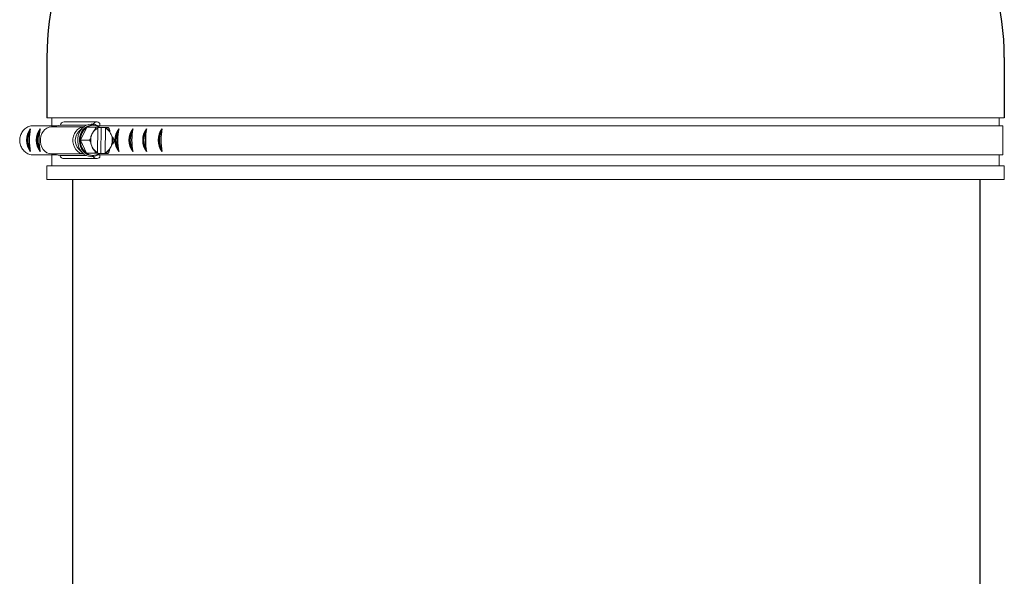
# Model space of a CAD drawing. Units: inches. Extents: x 0.5 to 10.9, y 0.1 to 17.
# Drawn here: x 3 to 3.8, y 10.4 to 10.8 of the extents above; entities that cross this region are included whole.
import ezdxf

# ---------------------------------------------------------------- set-up
doc = ezdxf.new("R2010")
doc.units = ezdxf.units.IN
doc.header["$LTSCALE"] = 0.75
doc.header["$MEASUREMENT"] = 0

msp = doc.modelspace()

# ---------------------------------------------------------------- linework, layer by layer
for p, q in [((3.055337719796878, 10.78255905065098), (3.055337719796885, 10.73835508668619)), ((3.754499313430156, 10.78255905065096), (3.754499313430156, 10.73835508668619)), ((3.074118856813389, 10.69341109088306), (3.074118856813389, 9.008515678999544)), ((3.736618856813386, 10.69341109088306), (3.736618856813386, 9.008515678999544))]:
    msp.add_line(p, q)
at = {"color": 7, "linetype": 'Continuous', "lineweight": 15}
for p, q in [((3.055337719796885, 10.73835508668619), (3.111858792193967, 10.73835508668619)), ((3.059047712938728, 10.73257508979054), (3.059047712938728, 10.73835508668619)), ((3.067937106247697, 10.73546265176651), (3.091718076194574, 10.73546265176651)), ((3.111858792193967, 10.73835508668619), (3.754499313430156, 10.73835508668619)), ((3.750789320288316, 10.73835508668619), (3.750789320288316, 10.73257508979054)), ((3.062298820714986, 10.73257508979054), (3.043710106120077, 10.73257508979054)), ((3.058667176001389, 10.73183085305469), (3.064981704388753, 10.7331248927725)), ((3.08213665154668, 10.73183085305469), (3.058667176001389, 10.73183085305469)), ((3.084254031753186, 10.7331248927725), (3.064981704388753, 10.7331248927725)), ((3.078531853856269, 10.72834040271001), (3.08138013161939, 10.73115398687391)), ((3.079905635319566, 10.72216300607182), (3.084593165168823, 10.73159393779156)), ((3.084593165168823, 10.73159393779156), (3.09096567021977, 10.73159393779156)), ((3.088467672410182, 10.73297508916971), (3.089011234797571, 10.73297508916971)), ((3.092209484517785, 10.71313785233116), (3.092461154277142, 10.73092976546413)), ((3.111147936405835, 10.73257508979054), (3.092289358261745, 10.73257508979054)), ((3.095076256733918, 10.73144125222206), (3.092892781957605, 10.73148631503482)), ((3.093979510736958, 10.73434406735516), (3.093979510736958, 10.73257508979054)), ((3.095076256733918, 10.73144125222206), (3.094806796513414, 10.71239147428672)), ((3.098161053764748, 10.73144125222206), (3.095076256733918, 10.73144125222206)), ((3.098152158534173, 10.7308123234875), (3.097900488774812, 10.71302041035453)), ((3.098161053764748, 10.73144125222206), (3.098152158534173, 10.7308123234875)), ((3.098161053764748, 10.73144125222206), (3.09860028602403, 10.73144149421926)), ((3.110922277679332, 10.73257508979054), (3.753386316954252, 10.73257508979054)), ((3.753386316954252, 10.73257508979054), (3.753386316954252, 10.71137508602812)), ((3.079905635319566, 10.72216300607182), (3.086278133037261, 10.72216300607182)), ((3.084323697615069, 10.71254415985622), (3.079905635319566, 10.72216300607182)), ((3.088622264624323, 10.72728745087379), (3.088215709320888, 10.72646948565633)), ((3.102268985642898, 10.7261794630067), (3.10188579406956, 10.72701373003584)), ((3.08138013161939, 10.71279618894476), (3.078531853856269, 10.71560977310866)), ((3.08809265740906, 10.71777071281196), (3.088475848982394, 10.71693644578282)), ((3.101739378427634, 10.71666272494487), (3.10214593373107, 10.71748069016233)), ((3.062298820714986, 10.71137508602812), (3.044427620497956, 10.71137508602812)), ((3.064814608985724, 10.71085952198396), (3.058667176001389, 10.71211932276397)), ((3.08213665154668, 10.71211932276397), (3.058667176001389, 10.71211932276397)), ((3.059047712938728, 10.70337509111141), (3.059047712938728, 10.71137508602812)), ((3.084176717312992, 10.71085952198396), (3.064814608985724, 10.71085952198396)), ((3.091721889483857, 10.70863625700064), (3.067940934203481, 10.70863625700064)), ((3.093429297093074, 10.71235623802711), (3.084323697615069, 10.71254415985622)), ((3.084323697615069, 10.71254415985622), (3.090696202666013, 10.71254415985622)), ((3.089011234797571, 10.71097508664895), (3.088467672410182, 10.71097508664895)), ((3.089115792256379, 10.7125089235966), (3.094806796513414, 10.71239147428672)), ((3.111147936405835, 10.71137508602812), (3.092273914440145, 10.71137508602812)), ((3.093429297093074, 10.71235623802711), (3.099801802144018, 10.71235623802711)), ((3.093979510736958, 10.71137508602812), (3.093979510736958, 10.7096061084635)), ((3.094806796513414, 10.71239147428672), (3.097891586210991, 10.71239147428672)), ((3.097900488774812, 10.71302041035453), (3.097891586210991, 10.71239147428672)), ((3.098330825803529, 10.71239171628392), (3.097891586210991, 10.71239147428672)), ((3.110922277679332, 10.71137508602812), (3.753386316954252, 10.71137508602812)), ((3.750789320288316, 10.71137508602812), (3.750789320288316, 10.70337509111141)), ((3.055337719796878, 10.69341109088306), (3.055337719796878, 10.70337509111141)), ((3.055337719796885, 10.70337509111141), (3.111858792193967, 10.70337509111141)), ((3.055337719796885, 10.69341109088306), (3.055337719796885, 10.70337509111141)), ((3.111858792193967, 10.70337509111141), (3.754499313430156, 10.70337509111141)), ((3.754499313430145, 10.70337509111141), (3.754499313430145, 10.69341109088306)), ((3.754499313430156, 10.70337509111141), (3.754499313430156, 10.69341109088306)), ((3.055337719796878, 10.69341109088306), (3.111858792193949, 10.69341109088306)), ((3.055337719796885, 10.69341109088306), (3.111858792193967, 10.69341109088306)), ((3.111858792193949, 10.69341109088306), (3.754499313430145, 10.69341109088306)), ((3.111858792193967, 10.69341109088306), (3.754499313430156, 10.69341109088306))]:
    msp.add_line(p, q, dxfattribs=at)
at = {"color": 142, "linetype": 'Continuous', "lineweight": 15}
msp.add_line((3.088083050853367, 10.71087732711161), (3.089601583311147, 10.71099822304834), dxfattribs=at)
at = {"color": 7, "linetype": 'Continuous', "lineweight": 15, "flags": 128}
for points in [[(3.058667176001389, 10.71211932276397), (3.056970702265868, 10.71233470027591), (3.055348367673886, 10.71297140225401), (3.05387108473958, 10.714001606353), (3.052603400717313, 10.71538029375962), (3.051600754966625, 10.71704720716996), (3.050906926981792, 10.718929490759), (3.050552261745576, 10.72094488014371), (3.050552261745576, 10.72300529567495), (3.050906926981792, 10.72502068505967), (3.051600754966625, 10.7269029686487), (3.052603400717313, 10.72856988205904), (3.05387108473958, 10.72994856946566), (3.055348367673886, 10.73097877356465), (3.056970702265868, 10.73161547554275), (3.058667176001389, 10.73183085305469)], [(3.082127220988955, 10.71212694934253), (3.080751664879493, 10.71233470027591), (3.079129330287511, 10.71297140225401), (3.077652047353205, 10.714001606353), (3.076384370664183, 10.71538029375962), (3.075381710247004, 10.71704720716996), (3.07468788959541, 10.718929490759), (3.074333231692446, 10.72094488014371), (3.074333231692446, 10.72300529567495), (3.07468788959541, 10.72502068505967), (3.075381710247004, 10.7269029686487), (3.076384370664183, 10.72856988205904), (3.077652047353205, 10.72994856946566), (3.079129330287511, 10.73097877356465), (3.080751664879493, 10.73161547554275), (3.082127220988955, 10.73182322647613)], [(3.087740309479408, 10.73383137794446), (3.085956188756391, 10.73366629918479), (3.084205544313317, 10.73310352368602), (3.082570325203502, 10.73216178056512), (3.081106205450475, 10.7308731381183), (3.079863058478086, 10.72928148583853), (3.078883211797358, 10.72744102376637), (3.078200031689516, 10.72541442917777), (3.077836779219169, 10.72327070794222), (3.077805832909995, 10.72108286988298), (3.078108241416547, 10.71892541347276), (3.078733708857758, 10.71687181052949), (3.079660932146393, 10.714991990912), (3.080858334313902, 10.71334997388072), (3.082285149831215, 10.71200167545638), (3.083892781259713, 10.71099300910858), (3.085626485898477, 10.71035832377385), (3.087427223762869, 10.71011923053588)], [(3.088467672410182, 10.73297508916971), (3.08775699995326, 10.73294154689053), (3.086051601654173, 10.73258091238994), (3.084433527679632, 10.73183696165079), (3.082961253354139, 10.73073657102926), (3.081688003396163, 10.72931952339912), (3.080659779274296, 10.72763702683546), (3.079913760559034, 10.72574988863584), (3.079476896939056, 10.72372632267892), (3.07936498423188, 10.72163946345316), (3.079582070390749, 10.71956473342062), (3.080120301506394, 10.71757712238167), (3.080960229803466, 10.71574846683979), (3.082071495632697, 10.71414485403153), (3.083413934791391, 10.71282424595397), (3.084939030506685, 10.71183437472238), (3.086591666081969, 10.71121101192352), (3.088312097540733, 10.7109766926304)], [(3.087473694559364, 10.72456837028484), (3.087355885920303, 10.72397150984649), (3.087338051459664, 10.72386386509002)]]:
    msp.add_lwpolyline(points, dxfattribs=at)
at = {"color": 142, "linetype": 'Continuous', "lineweight": 15, "flags": 128}
msp.add_lwpolyline([(3.089601583311147, 10.73295195277032), (3.08926966581215, 10.73300456882916), (3.087522944657096, 10.73304061907937), (3.085802139202652, 10.7326767286164), (3.084169442730364, 10.73192605328826), (3.082683865891873, 10.73081572611486), (3.081399110066819, 10.72938587463262), (3.080361602052196, 10.72768817624458), (3.079608836748204, 10.72578399557517), (3.079168027840471, 10.72374214782944), (3.079055110478233, 10.72163643482148), (3.079274154614481, 10.71954296100547), (3.079817247673962, 10.71753739084065), (3.080664765883363, 10.71569221348963), (3.081786070929944, 10.7140741101821), (3.083140639281861, 10.71274157090904), (3.084679514171306, 10.71174276044738), (3.086347072907525, 10.71111376571359), (3.088083050853367, 10.71087732711161), (3.088083050853367, 10.71087732711161)], dxfattribs=at)
for centre, radius, start, end in [((3.255337719796881, 10.78255905065097), 0.2, 120.489269869392, 179.9999999999987), ((3.554499313430156, 10.78255905065096), 0.2, 6.361109362927034e-15, 59.62632096829649), ((3.054639974176176, 10.72214793195137), 0.01415289103283919, 143.878041465046, 216.121958534954), ((3.05405110788876, 10.72214793195137), 0.01290289103283918, 149.8377980721268, 210.1622019278732), ((3.087165118161405, 10.72214793195137), 0.04474211622201708, 169.2529539593308, 190.7470460406692), ((3.061722955087411, 10.72214793195137), 0.01415289103283919, 143.878041465046, 216.121958534954), ((3.061134088799996, 10.72214793195137), 0.01290289103283918, 149.8377980721268, 210.1622019278732), ((3.094248099072637, 10.72214793195137), 0.04474211622201708, 169.2529539593308, 190.7470460406692), ((3.119173925348996, 10.72214793195137), 0.01415289103283919, 143.878041465046, 216.121958534954), ((3.11858505906158, 10.72214793195137), 0.01290289103283918, 149.8377980721268, 210.1622019278732), ((3.151699069334221, 10.72214793195137), 0.04474211622201708, 169.2529539593308, 190.7470460406692), ((3.129405672740898, 10.72214793195137), 0.01415289103283919, 143.878041465046, 216.121958534954), ((3.128816806453482, 10.72214793195137), 0.01290289103283918, 149.8377980721268, 210.1622019278732), ((3.161930816726123, 10.72214793195137), 0.04474211622201708, 169.2529539593308, 190.7470460406692), ((3.139456462854454, 10.72214793195137), 0.01415289103283919, 143.878041465046, 216.121958534954), ((3.138867596567039, 10.72214793195137), 0.01290289103283918, 149.8377980721268, 210.1622019278732), ((3.171981606839687, 10.72214793195137), 0.04474211622201708, 169.2529539593308, 190.7470460406692), ((3.150697946367639, 10.72214793195137), 0.01415289103283919, 143.878041465046, 216.121958534954), ((3.150109080080224, 10.72214793195137), 0.01290289103283918, 149.8377980721268, 210.1622019278732), ((3.183223090352872, 10.72214793195137), 0.04474211622201708, 169.2529539593308, 190.7470460406692)]:
    msp.add_arc(centre, radius, start, end)
at = {"color": 7, "linetype": 'Continuous', "lineweight": 15}
for centre, radius, start, end in [((3.068097850573302, 10.73222244491496), 0.003244191606396758, 92.84007395280211, 163.8487813963803), ((3.091701959362148, 10.73250358911499), 0.002928241864567908, 38.9415096985093, 153.5923443817544), ((3.085218093768866, 10.72197508790933), 0.009231632395214828, 136.4085639871223, 223.5914360128753), ((3.091386122831043, 10.7223371751518), 0.01148180858443312, 126.272610265245, 180.8691606270525), ((3.089015179626561, 10.72516288238191), 0.007804657939106755, 53.12285018997385, 124.5125390174942), ((3.095982485933391, 10.72337419395938), 0.008335852529691566, 114.988231371999, 152.0014697259827), ((3.094267280875464, 10.7232596883073), 0.008493207438200721, 26.2318900028429, 62.77989729393288), ((3.094785921654498, 10.72376808915858), 0.008245998820016313, 38.95760890897382, 64.35031035008711), ((3.091539076983551, 10.72168233839121), 0.01164336748404762, 177.6340128359852, 231.7058667489694), ((3.098534618502423, 10.72196191152958), 0.01125169756818358, 176.6525513448451, 201.86955992446), ((3.098345707656176, 10.72203522318604), 0.01105800840696427, 156.3592855806408, 174.8925241548793), ((3.091791255798476, 10.72197742309251), 0.01128893095617389, 336.5261075730599, 21.85300057982253), ((3.091690778299196, 10.72197575226999), 0.01188941366040086, 347.3982642839961, 10.98091372726054), ((3.096094362176494, 10.72069048751136), 0.008493207438200893, 206.23189000284, 242.779897293931), ((3.09598156091598, 10.72018209956268), 0.008246014869305807, 218.9576340325538, 244.3502852264938), ((3.094379180936048, 10.72057595675637), 0.008335819715285365, 294.988155875721, 332.0015452222606), ((3.094877533949088, 10.72006109104431), 0.008095481432640467, 293.4002614106501, 319.1089943302357), ((3.068113474002327, 10.71218861079566), 0.003556541503646886, 201.9441483575153, 267.2192974108688), ((3.089007282539033, 10.718787288771), 0.007804654149073095, 233.1228302005397, 304.5125590069225), ((3.091708268700412, 10.71186121429908), 0.00320063161238952, 212.3814694139228, 315.2042556875095)]:
    msp.add_arc(centre, radius, start, end, dxfattribs=at)
for points, knots in [([(3.043710106120077, 10.73257508979054), (3.042664481836638, 10.73226367770378), (3.041101627237591, 10.73179822197583), (3.039276277426481, 10.73045936424305), (3.038067364818332, 10.72925855816892), (3.037053648447735, 10.72785499082583), (3.036265606924097, 10.72629628884517), (3.035727993615385, 10.72462235989122), (3.035457399970355, 10.72287893886253), (3.035462245187169, 10.72111263146691), (3.035742410261154, 10.71937083672153), (3.036289242192332, 10.71770033114773), (3.037085930783789, 10.71614613433608), (3.038107494008297, 10.71475082563577), (3.039321561813935, 10.71355311719717), (3.04114974731575, 10.71226108184202), (3.04293065804071, 10.71157479463063), (3.044202204702479, 10.71140515857489), (3.044427620497956, 10.71137508602812)], [0, 0, 0, 0, 0.1157405457977986, 0.1729929642638743, 0.2302443029889788, 0.2874933804401845, 0.3447408404100895, 0.4019871440536622, 0.4592330409200184, 0.5164788489453965, 0.5737249241682019, 0.6309711285984501, 0.6882185608862735, 0.7454676294843829, 0.8027186728618828, 0.8597800852185052, 0.9751422542465371, 1, 1, 1, 1]), ([(3.087929859289712, 10.73385317235935), (3.088216989161751, 10.73385664844746), (3.089083543006971, 10.73386713923162), (3.090510988195476, 10.73350309391248), (3.092125243181169, 10.73276717166837), (3.093244239334744, 10.73205615483254), (3.093751210413249, 10.73152891113797), (3.093825373184231, 10.73145178276708)], [0, 0, 0, 0, 0.1350020895154269, 0.4074343743764874, 0.6799355284821229, 0.9531790488496719, 1, 1, 1, 1]), ([(3.089770108697664, 10.72918856624528), (3.089762179506941, 10.72918721445325), (3.089744427340619, 10.7291841880111), (3.089703376315796, 10.72915617996278), (3.089616498362872, 10.72907122539828), (3.089357888027642, 10.72871593648743), (3.089027256166887, 10.72809818303072), (3.088755966099527, 10.72755510111826), (3.088622264624323, 10.72728745087379)], [0, 0, 0, 0, 0.01666873473982501, 0.03731858162868949, 0.07322718436000937, 0.1797052239802248, 0.5957293139335197, 1, 1, 1, 1]), ([(3.09096567021977, 10.73159393779156), (3.090982540554293, 10.73159087939185), (3.091020019581002, 10.73158408487074), (3.091054557773575, 10.7315220727392), (3.09106301707477, 10.73138281103857), (3.090989965357139, 10.73106151779933), (3.090712896901788, 10.73042255987755), (3.090354267934966, 10.72981781669088), (3.090028566248574, 10.7293999693174), (3.089926881858183, 10.72928654720837), (3.089846728606016, 10.72921955969468), (3.089801348037653, 10.72919264832665), (3.089779020059538, 10.72918973070344), (3.089770108697664, 10.72918856624528)], [0, 0, 0, 0, 0.03064795834682812, 0.068087307194166, 0.1249622260136878, 0.2288404885168664, 0.442050905163035, 0.8218752021854085, 0.8790908574494909, 0.9406217473695804, 0.9651587366758297, 0.9860944370310666, 1, 1, 1, 1]), ([(3.092932520831873, 10.73155845953474), (3.092732123179324, 10.73156318084598), (3.092407214344949, 10.73157083560498), (3.091861361708265, 10.73158157213507), (3.091470367353608, 10.73158830960955), (3.091203253443108, 10.7315919565199), (3.091079832721299, 10.73159333319092), (3.091004065858986, 10.73159387961037), (3.090973325495028, 10.73159392619146), (3.09096567021977, 10.73159393779156)], [0, 0, 0, 0, 0.3630844400531834, 0.5886762678752245, 0.8163573545481297, 0.883139568567039, 0.9330247228908858, 0.9833211414513933, 1, 1, 1, 1]), ([(3.092461154277142, 10.73092976546413), (3.092461295544989, 10.73093608268061), (3.09246247240084, 10.73098870932696), (3.092477288348206, 10.73108518371169), (3.092507494294157, 10.73118189597252), (3.092534950514093, 10.73121540280089), (3.092540382695219, 10.73122203208784)], [0, 0, 0, 0, 0.05738705703553017, 0.4780726393044391, 0.8967372798073762, 1, 1, 1, 1]), ([(3.092674801142405, 10.73131873563738), (3.092708843626813, 10.73132517772148), (3.092776973408693, 10.73133807036994), (3.092868004912667, 10.73142687998773), (3.092911452950759, 10.73151549181006), (3.092932520831873, 10.73155845953474)], [0, 0, 0, 0, 0.3396831550932852, 0.6798134645394446, 1, 1, 1, 1]), ([(3.098355348186907, 10.73120150632496), (3.098334084945915, 10.73119733849971), (3.098291503583901, 10.73118899209212), (3.098233783469777, 10.73112786049674), (3.098187769252956, 10.73103712454245), (3.0981585491194, 10.73092693912085), (3.098154171013583, 10.73084841745911), (3.098152158534173, 10.7308123234875)], [0, 0, 0, 0, 0.1975840409660103, 0.3956780426939311, 0.5995846234062985, 0.8159414750663724, 1, 1, 1, 1]), ([(3.09860028602403, 10.73144149421926), (3.098590996488632, 10.73141979041191), (3.098558981813163, 10.73134499223099), (3.098487351641833, 10.73124946105894), (3.098408473700708, 10.73120517920435), (3.098364810704194, 10.73120216052446), (3.098355348186907, 10.73120150632496)], [0, 0, 0, 0, 0.1566841351196848, 0.5399830588046849, 0.9003064698716174, 1, 1, 1, 1]), ([(3.100071269697775, 10.73140601596245), (3.10008057116513, 10.73140603622039), (3.100105781855209, 10.73140609112751), (3.100127454673132, 10.73140669478745), (3.100113066166429, 10.73140842081974), (3.099999005801553, 10.73141248958027), (3.099637705623419, 10.73142158170439), (3.099133608100896, 10.73143177610637), (3.098727703824064, 10.7314392625551), (3.098605587328652, 10.73144140136935), (3.09860028602403, 10.73144149421926)], [0, 0, 0, 0, 0.02362015649547124, 0.06402005430014894, 0.1251572691763558, 0.2265553732615584, 0.424157394769604, 0.8308456814427252, 0.9926566958195868, 1, 1, 1, 1]), ([(3.101198104013815, 10.72895272163644), (3.101208413955487, 10.72895494978447), (3.101231738879502, 10.72895999068432), (3.101254004911606, 10.72900745489221), (3.101261897421249, 10.72916316723414), (3.101159898409545, 10.72962112749125), (3.100956511373294, 10.73017651816057), (3.100676044641226, 10.73073687418252), (3.100489242253659, 10.73103917553173), (3.100315514571786, 10.73124976811069), (3.100212387913608, 10.73134625806035), (3.100127000975601, 10.73139833465942), (3.100088465825454, 10.73140364586306), (3.100071269697775, 10.73140601596245)], [0, 0, 0, 0, 0.01887305817433874, 0.04269787958831436, 0.0868387620142094, 0.2307406288017339, 0.5577972095086785, 0.6814007299972641, 0.8323762230697613, 0.8859367698135141, 0.9398584113983406, 0.9731621018131592, 0.9999999999999999, 0.9999999999999999, 0.9999999999999999, 0.9999999999999999]), ([(3.10188579406956, 10.72701373003584), (3.10171285193811, 10.72738804372332), (3.101496943771803, 10.72785535253472), (3.101290264147973, 10.7283835395071), (3.101222670973595, 10.72858215521224), (3.101181011085075, 10.72873177863573), (3.101161513607973, 10.72883449605927), (3.101160756787809, 10.72890428796912), (3.10116927351805, 10.72893769939465), (3.101184617324144, 10.72895143483186), (3.101194712255243, 10.72895239801882), (3.101198104013815, 10.72895272163644)], [0, 0, 0, 0, 0.5523588843744784, 0.6895878573335025, 0.7842395229354088, 0.8503653580014598, 0.9192644838411419, 0.9473979576371179, 0.9757598436678101, 0.9918556395026091, 1, 1, 1, 1]), ([(3.087473694559364, 10.72456837028484), (3.087483942134813, 10.72456618842898), (3.087507122719327, 10.7245612529499), (3.087528072937879, 10.72451470534603), (3.087531578136247, 10.72436203987426), (3.087416794250963, 10.72391302645979), (3.08719781696789, 10.72336848562282), (3.086901656878535, 10.72281907736699), (3.086706384253898, 10.72252268080831), (3.086526757736177, 10.72231620081592), (3.086420931628137, 10.72222159414971), (3.086334086412602, 10.72217054423837), (3.086295398287401, 10.72216533208576), (3.086278133037261, 10.72216300607182)], [0, 0, 0, 0, 0.01887582973309465, 0.04269817469456877, 0.08683896305473957, 0.2307431254128339, 0.5577956256749548, 0.6814010689372536, 0.8323766668567437, 0.8859352543436358, 0.939858692215768, 0.9731608932357511, 1, 1, 1, 1]), ([(3.086278133037261, 10.72216300607182), (3.086297955618907, 10.72215989007531), (3.086341992046041, 10.72215296780072), (3.086436403644555, 10.72208970139959), (3.086579332164032, 10.72194767184051), (3.086816475433405, 10.7216199721242), (3.087156343170179, 10.72096828647281), (3.087381555105445, 10.72035150697839), (3.087459323429069, 10.71992532338322), (3.087467132999347, 10.71980962882028), (3.087451662086661, 10.71974132783316), (3.08743227744112, 10.71971386623988), (3.087412757559942, 10.71971089157443), (3.087404967353311, 10.71970970441257)], [0, 0, 0, 0, 0.03065136276943014, 0.06809287141180072, 0.1249671536900796, 0.2288442013817047, 0.4420547558948567, 0.8218750649336924, 0.8790905275244786, 0.94062063426537, 0.9651612503963627, 0.9860961726270046, 1, 1, 1, 1]), ([(3.087577342695351, 10.72462050234928), (3.087514138059792, 10.72430705030716), (3.087328450178312, 10.72338616459774), (3.08723995268517, 10.72183706540936), (3.087352451412524, 10.72048925116906), (3.087483821910208, 10.71978544963079), (3.087507236838551, 10.71966000698668)], [0, 0, 0, 0, 0.1932237346171583, 0.5676688999146763, 0.9229431119770488, 1, 1, 1, 1]), ([(3.088215709320888, 10.72646948565633), (3.088032275581167, 10.72610248343274), (3.087803268224818, 10.72564430049905), (3.08758181043725, 10.72512644062384), (3.087508649381434, 10.7249317018511), (3.087462790606786, 10.72478499785287), (3.087440424537519, 10.72468428646766), (3.087437706278624, 10.7246158555672), (3.087445284989176, 10.72458309850788), (3.087460245786552, 10.72456963395549), (3.087470311811341, 10.72456868813387), (3.087473694559364, 10.72456837028484)], [0, 0, 0, 0, 0.5523569273541401, 0.6895885124170118, 0.7842376552051813, 0.8503640136950604, 0.919264343861616, 0.9473990101143327, 0.9757652491210685, 0.9918557665664108, 1, 1, 1, 1]), ([(3.103362505010477, 10.72424047140609), (3.103354616090243, 10.72424184699249), (3.103336952802781, 10.72424492692958), (3.103296690017995, 10.72427349531783), (3.103212261596443, 10.72436015623683), (3.102963766782679, 10.72472250151899), (3.102650812135618, 10.7253525793834), (3.102395039156452, 10.72590648146141), (3.102268985642898, 10.7261794630067)], [0, 0, 0, 0, 0.01666814226078092, 0.03731996009171896, 0.07323035166064586, 0.1797051211528906, 0.5957311364091425, 1, 1, 1, 1]), ([(3.10329377780441, 10.71938180553382), (3.103306195147681, 10.7193839876023), (3.103334285240827, 10.71938892380369), (3.10340149989166, 10.71943547104749), (3.103556765962306, 10.71958812887534), (3.103888330830294, 10.72003716138056), (3.104210678696823, 10.72058169142697), (3.104460674841832, 10.72113109560135), (3.104560038047808, 10.72142750339232), (3.104585673419091, 10.72163396784928), (3.104573885706916, 10.72172858640542), (3.104537792188545, 10.72177962919809), (3.104504289286339, 10.7217848431371), (3.104489339326516, 10.72178716974684)], [0, 0, 0, 0, 0.01887460060511985, 0.04269748188736994, 0.08683986617340712, 0.2307420847145251, 0.557796380960601, 0.6814027215656726, 0.8323786663129873, 0.8859392593488283, 0.9398600861446436, 0.9731638384591353, 0.9999999999999999, 0.9999999999999999, 0.9999999999999999, 0.9999999999999999]), ([(3.104489339326516, 10.72178716974684), (3.10450629721316, 10.72179028683716), (3.104543972275152, 10.72179721202621), (3.104580275007251, 10.72186046437558), (3.104592719449808, 10.72200250600247), (3.10452884429445, 10.72233020037904), (3.104270038930562, 10.72298188629536), (3.103928680220701, 10.7235986753065), (3.103614922640951, 10.72402485076029), (3.103516476995377, 10.72414054157079), (3.103438238473458, 10.72420885018695), (3.103393634510937, 10.72423631015072), (3.103371385109153, 10.72423928435337), (3.103362505010477, 10.72424047140609)], [0, 0, 0, 0, 0.03064696973354159, 0.06808787608005008, 0.1249644034985921, 0.2288411613094579, 0.4420499618880418, 0.8218744359640208, 0.8790914988652945, 0.940621445703628, 0.9651598317260797, 0.9860947213153061, 1, 1, 1, 1]), ([(3.087404967353311, 10.71970970441257), (3.087398345664962, 10.71970832520518), (3.08738351966608, 10.71970523715177), (3.087369497809387, 10.71967668848004), (3.087364670951647, 10.71959000386075), (3.087449035738722, 10.71922769436246), (3.08771490563938, 10.71859758293826), (3.087967948430627, 10.71804369135773), (3.08809265740906, 10.71777071281196)], [0, 0, 0, 0, 0.01666812895551577, 0.03732003806705767, 0.07322780892951561, 0.179707597626328, 0.5957291372979715, 1, 1, 1, 1]), ([(3.088475848982394, 10.71693644578282), (3.088646759327855, 10.71656213132685), (3.088860131108671, 10.71609482115997), (3.089138669802377, 10.71556663705711), (3.089253531261942, 10.7153680197356), (3.089349311289435, 10.7152183920913), (3.089424171305538, 10.71511567432833), (3.089487540594174, 10.71504589087663), (3.089526733414683, 10.71501247559214), (3.089554704177434, 10.71499874144832), (3.089565680796554, 10.71499777788698), (3.089569368349963, 10.71499745418222)], [0, 0, 0, 0, 0.5523588524302976, 0.6895884019040918, 0.7842396686649225, 0.8503680442352296, 0.9192648502527706, 0.9474003031997801, 0.975761171323119, 0.9918570577687207, 1, 1, 1, 1]), ([(3.089569368349963, 10.71499745418222), (3.08958172361282, 10.7149952265318), (3.089609673101176, 10.71499018724692), (3.089675561407379, 10.71494271841719), (3.089826468593092, 10.71478701615793), (3.090145206113206, 10.71432904110002), (3.090451991334984, 10.71377365557318), (3.090686282055511, 10.71321330121147), (3.090777198159468, 10.71291099176669), (3.090796907851562, 10.71270040948574), (3.090782426078416, 10.7126039159605), (3.090744878945383, 10.71255184111933), (3.090711222025671, 10.71254652995629), (3.090696202666013, 10.71254415985622)], [0, 0, 0, 0, 0.01887582358957146, 0.04269999090550054, 0.08684231162335504, 0.2307426466704924, 0.5577974790319633, 0.6814008505978045, 0.8323783788188579, 0.8859371366243669, 0.9398574557066377, 0.9731614624401914, 1, 1, 1, 1]), ([(3.099801802144018, 10.71235623802711), (3.099821712346579, 10.71235929691156), (3.099865946951443, 10.71236609285173), (3.099962131032861, 10.7124280976236), (3.100109030585859, 10.71256736940034), (3.100355356922567, 10.71288865510387), (3.100713472844095, 10.71352761943133), (3.100955977483167, 10.71413235870478), (3.10104567610616, 10.71455020522387), (3.10105673182828, 10.71466363159021), (3.101043171866362, 10.71473061545207), (3.101024550917767, 10.71475752773515), (3.101005119215525, 10.71476044517109), (3.100997363666121, 10.71476160957338)], [0, 0, 0, 0, 0.03064746726282406, 0.06808964401903354, 0.1249629307988454, 0.2288410106275217, 0.442050637994558, 0.8218747641822766, 0.8790900507187646, 0.9406200673706657, 0.9651579481327975, 0.9860938969019132, 1, 1, 1, 1]), ([(3.100997363666121, 10.71476160957338), (3.100990779050914, 10.71476296195548), (3.10097603701341, 10.71476598975089), (3.100962813818942, 10.71479398530465), (3.100960425529038, 10.71487895903276), (3.101054934568207, 10.71523422273595), (3.101338451819643, 10.71585199909553), (3.101607018873718, 10.71639507667801), (3.101739378427634, 10.71666272494487)], [0, 0, 0, 0, 0.01666729867776386, 0.037315763229153, 0.07322634091497332, 0.1797047468942257, 0.5957288426304882, 1, 1, 1, 1]), ([(3.10214593373107, 10.71748069016233), (3.102327333807555, 10.71784768852175), (3.102553801514407, 10.71830586515813), (3.102847125630486, 10.71882373963841), (3.102967552054359, 10.71901847406622), (3.10306753186179, 10.71916517695812), (3.103145270424282, 10.71926589009314), (3.103210589507839, 10.71933431462317), (3.10325072246091, 10.71936708432065), (3.103279068956997, 10.71938054113321), (3.103290078464031, 10.71938148753145), (3.10329377780441, 10.71938180553382)], [0, 0, 0, 0, 0.5523567624695258, 0.6895860894653647, 0.7842367137265123, 0.8503641659904804, 0.9192650605366578, 0.9473992083449446, 0.9757598451901349, 0.9918549864858655, 1, 1, 1, 1]), ([(3.093654493824911, 10.71233861623067), (3.093604251215321, 10.71228785086912), (3.09311052130689, 10.71178898392106), (3.09199671776414, 10.71111470946633), (3.09035897345602, 10.71038729234743), (3.088863839744246, 10.71007268727073), (3.087942375365376, 10.71005793398384), (3.087603309728703, 10.71005250530669)], [0, 0, 0, 0, 0.03080725424920605, 0.3027403023513935, 0.5735629852224828, 0.8430865682614553, 0.9999999999999999, 0.9999999999999999, 0.9999999999999999, 0.9999999999999999]), ([(3.090696202666013, 10.71254415985622), (3.090703240829519, 10.71254414988208), (3.090728880259473, 10.71254411354714), (3.090801030551756, 10.71254364906102), (3.090966342287171, 10.71254184330479), (3.091273574674481, 10.71253734727233), (3.091823694947774, 10.71252756418657), (3.092304972051476, 10.71251737888857), (3.09259714497907, 10.71251028241925), (3.092663053278123, 10.7125086815994)], [0, 0, 0, 0, 0.01541615327435011, 0.05615973275923335, 0.1168966662525449, 0.2386754077159157, 0.4468115340535555, 0.8752118783018781, 1, 1, 1, 1]), ([(3.092412124176871, 10.7127486694937), (3.092389857218208, 10.71275283718273), (3.092345266315146, 10.71276118322675), (3.092286266470953, 10.71282231558747), (3.092240453281033, 10.71291304928193), (3.09221289212811, 10.7130232340128), (3.092210557669635, 10.7131017558152), (3.092209484517785, 10.71313785233116)], [0, 0, 0, 0, 0.1975870393832307, 0.395679744669862, 0.59958609558522, 0.8159295068133954, 1, 1, 1, 1]), ([(3.092663053278123, 10.7125086815994), (3.092653902031099, 10.71253038524045), (3.092622365304745, 10.71260517961402), (3.092549707882561, 10.71270071687967), (3.092467945500626, 10.71274499575981), (3.092422066087032, 10.71274801519298), (3.092412124176871, 10.7127486694937)], [0, 0, 0, 0, 0.1566927270472052, 0.539989319571954, 0.9003172774522886, 1, 1, 1, 1]), ([(3.097900488774812, 10.71302041035453), (3.097900448118491, 10.7130140986219), (3.097900109421349, 10.71296151723671), (3.097910578734623, 10.71286298553814), (3.097948984894138, 10.7127448760994), (3.098005783108611, 10.7126635079839), (3.098057255881894, 10.71263395995054), (3.098086160985677, 10.71263190337864), (3.098092671221377, 10.71263144018128)], [0, 0, 0, 0, 0.03228715757043976, 0.2689758215146081, 0.5045303400289185, 0.7291511713636982, 0.9389972882584712, 1, 1, 1, 1]), ([(3.098092671221377, 10.71263144018128), (3.09812482688719, 10.71262499892993), (3.098189178014444, 10.71261210845558), (3.098273178450039, 10.71252329257341), (3.098312000561762, 10.71243468365901), (3.098330825803529, 10.71239171628392)], [0, 0, 0, 0, 0.3396955946642636, 0.6798115940654159, 1, 1, 1, 1]), ([(3.098330825803529, 10.71239171628392), (3.098336124072965, 10.71239162095766), (3.098689771917392, 10.71238525813906), (3.099192568818999, 10.7123756558258), (3.099641409192575, 10.71236510581198), (3.099799029476795, 10.71236031654822), (3.099851593310788, 10.7123580675101), (3.099855467358598, 10.71235666359307), (3.099828590777474, 10.71235625501216), (3.099804417195159, 10.71235623968515), (3.099801802144018, 10.71235623802711)], [0, 0, 0, 0, 0.007345114272289539, 0.4902702398586199, 0.7307183963721768, 0.8110135195690829, 0.8917221742647644, 0.94251478105152, 0.9937813607567575, 1, 1, 1, 1])]:
    msp.add_open_spline(points, degree=3, knots=knots, dxfattribs=at)

doc.saveas('drawing.dxf')
